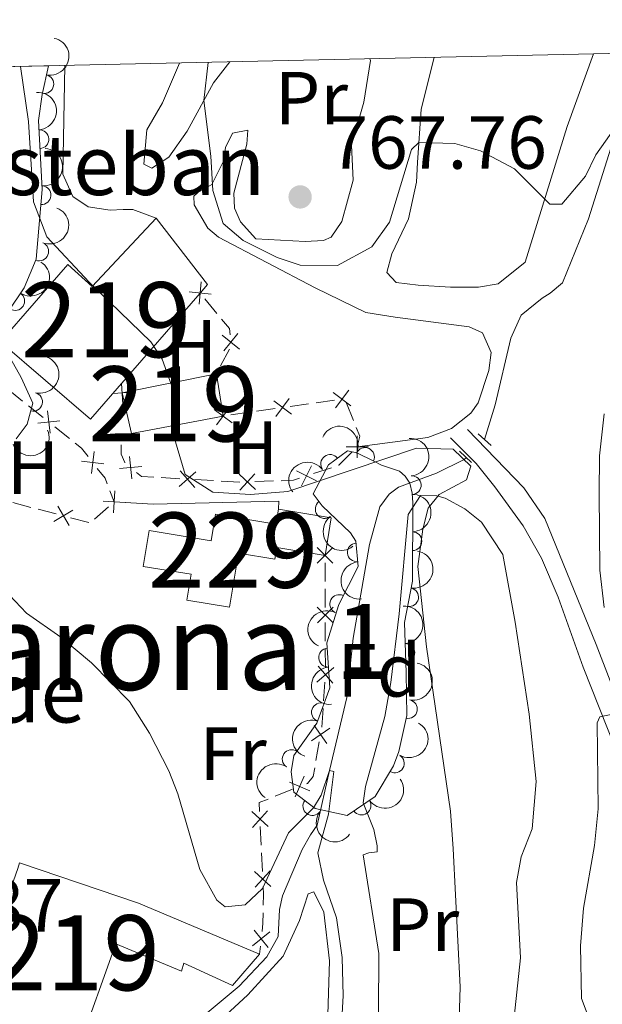
# Model space of a CAD drawing. Units: metres. Extents: x 648340 to 655260, y 734862 to 739643.
# Drawn here: x 649559 to 649636, y 739390 to 739521 of the extents above; entities that cross this region are included whole.
import ezdxf
from ezdxf.enums import TextEntityAlignment as Align

# ---------------------------------------------------------------- set-up
doc = ezdxf.new("R2010")
doc.units = ezdxf.units.M
doc.header["$MEASUREMENT"] = 0
doc.linetypes.add('DGN Style 2', pattern=[77.35440125819133, 46.4126407549148, -30.94176050327654])
doc.linetypes.add('DGN Style 3', pattern=[108.29616176146789, 77.35440125819134, -30.94176050327654])
for name, color, linetype, lineweight in [('Centroides', 7, 'Continuous', 5), ('Edificios construcciones cerramientos', 7, 'Continuous', 5), ('Elementos auxiliares', 7, 'Continuous', 5), ('Entidades rústicas y varios', 7, 'Continuous', 5), ('Hidrografía', 7, 'Continuous', 5), ('Relieve y altimetría', 7, 'Continuous', 5), ('Textos de rotulación', 7, 'Continuous', 5), ('Viales y ferrocarril', 7, 'Continuous', 5)]:
    doc.layers.add(name, color=color, linetype=linetype, lineweight=lineweight)
doc.styles.add('Style-arial', font='arial.shx', dxfattribs={"bigfont": 'arialbig.shx'})
doc.styles.add('Style-Arial Narrow', font='txt')
doc.styles.add('Style-Times New Roman', font='txt')

# ---------------------------------------------------------------- blocks, each defined once
blk = doc.blocks.new('5PATER')
at = {"layer": 'Relieve y altimetría', "linetype": 'Continuous', "lineweight": 5}
h = blk.add_hatch(color=51, dxfattribs=at)
edge = h.paths.add_edge_path()
edge.add_ellipse((0, 0), major_axis=(-1.095731442945027, -1.110710700472634), ratio=0.9994222409660319, start_angle=0, end_angle=360)

msp = doc.modelspace()

# ---------------------------------------------------------------- linework, layer by layer
at = {"layer": 'Edificios construcciones cerramientos', "color": 1, "linetype": 'Continuous', "lineweight": 15}
for p, q in [((649582.76, 739484.98, 765.28), (649571.6799999999, 739472.27, 765.5600000000001)), ((649572.3500000001, 739471.6799999999, 762.83), (649584.9099999999, 739474.2, 763.14)), ((649584.9099999999, 739474.2, 763.14), (649585.8300000001, 739468.6000000001, 763.07)), ((649573.5800000001, 739466.29, 762.83), (649572.3500000001, 739471.6799999999, 762.83)), ((649585.8300000001, 739468.6000000001, 763.07), (649573.5800000001, 739466.29, 762.83))]:
    msp.add_line(p, q, dxfattribs=at)
at = {"layer": 'Edificios construcciones cerramientos', "color": 7, "linetype": 'Continuous', "lineweight": 5}
for p, q in [((649583.394704794, 739484.20823813, 763.2591591646642), (649584.9814667788, 739482.2788334542, 763.3570570763247)), ((649586.6431951681, 739477.5000736283, 762.9999719123994), (649585.4809703401, 739475.2871505972, 763.0469304913067)), ((649585.0160804088, 739474.4019813847, 763.0657139228697), (649584.9099999999, 739474.2, 763.07)), ((649557.1297907785, 739472.1566100211, 757.4175436903579), (649559.0792677242, 739470.5981350739, 757.5614029162523)), ((649598.204521586, 739470.3666962213, 761.66), (649600.6794259031, 739470.7200354657, 761.66)), ((649559.8590585026, 739469.974745095, 757.61894660661), (649561.8085354485, 739468.4162701478, 757.7628058325046)), ((649586.8199617269, 739468.7413356977, 761.66), (649589.2948660441, 739469.0946749421, 761.66)), ((649590.2848277709, 739469.2360106397, 761.66), (649592.7597320881, 739469.5893498841, 761.66)), ((649594.739655542, 739469.8720212793, 761.66), (649597.2145598591, 739470.2253605237, 761.66)), ((649602.255174103, 739470.3019196754, 761.679419730928), (649603.1896209312, 739467.9843065029, 761.7534353212709)), ((649563.3681170053, 739467.16949019, 757.8778932132202), (649565.3175939512, 739465.6110152428, 758.0217524391146)), ((649600.2517600595, 739461.7183256012, 761.701399072146), (649597.8809609597, 739460.9306847041, 761.6068821645126)), ((649580.0566425624, 739460.2524505833, 760.9700478497994), (649577.5612085671, 739460.3970031622, 760.9263016745799)), ((649584.5484237538, 739459.9922559413, 761.0487909651945), (649582.0529897586, 739460.1368085202, 761.0050447899749)), ((649592.5326416884, 739459.9468659807, 761.3547109299519), (649590.0378578713, 739459.8597576073, 761.2188218672902)), ((649570.7240076237, 739458.6424721817, 758.8625613138756), (649571.3, 739457.1599999999, 759.16)), ((649560.1786718979, 739456.4314678286, 757.8889701725509), (649557.7683769462, 739457.0579386335, 757.6698524496728)), ((649563.5530848303, 739455.5544087016, 758.1957349845802), (649561.1427898786, 739456.1808795065, 757.9766172617021)), ((649570.5535371639, 739456.5071375195, 759.0312995110145), (649568.6873800738, 739454.8749813186, 758.7095482885505)), ((649567.8916157435, 739454.4267612528, 758.5901468857608), (649565.4813207916, 739455.0532320577, 758.3710291628826)), ((649599.4031305113, 739449.0363756905, 758.7273015906055), (649599.4109567897, 739446.5523149166, 758.4455555671194)), ((649599.4140873011, 739445.5586906071, 758.3328571577249), (649599.4219135796, 739443.0746298332, 758.0511111342388)), ((649599.4281746021, 739441.0873812141, 757.8257143154499), (649599.4360008806, 739438.6033204403, 757.5439682919637)), ((649599.4391313917, 739437.6096961307, 757.4312698825693), (649599.4469576702, 739435.1256353569, 757.149523859083)), ((649599.3775934442, 739433.134950326, 757.005926326627), (649599.2015363274, 739430.6425338876, 756.9230759187083)), ((649599.1311134805, 739429.6455673124, 756.8899357555407), (649598.955056364, 739427.153150874, 756.807085347622)), ((649598.6299397543, 739425.1820691428, 756.7363269138342), (649598.1959735905, 739422.7216359815, 756.6472088623207)), ((649595.0835580083, 739418.8672739258, 756.5206474039243), (649592.7622389917, 739417.9409090388, 756.4629748817756)), ((649590.7735185141, 739413.896060705, 756.2064646527527), (649590.8855151583, 739411.4036262981, 756.0476330483855)), ((649590.9303138158, 739410.4066525353, 755.9841004066386), (649591.0423104598, 739407.9142181282, 755.8252688022714)), ((649590.7864482766, 739397.9480344902, 755.8092443773985), (649590.6699999999, 739396.8999999999, 755.87))]:
    msp.add_line(p, q, dxfattribs=at)
at = {"layer": 'Edificios construcciones cerramientos', "color": 1, "linetype": 'Continuous', "lineweight": 15, "extrusion": (0.01078280347845456, 0.008346011731911159, 0.999907033297254), "elevation": 13941.28241716593, "flags": 128}
msp.add_lwpolyline([(649530.8715566762, 739404.358284241), (649537.721158416, 739395.5079759974), (649536.7409997298, 739394.37793664)], dxfattribs=at)
at = {"layer": 'Edificios construcciones cerramientos', "color": 7, "linetype": 'Continuous', "lineweight": 5, "flags": 128}
for points, elevation in [([(649582.9025268555, 739486.4578593541), (649582.6144860638, 739483.5020121825)], 763.22), ([(649584.2364300455, 739484.8359153725), (649581.2805828736, 739485.1239561641)], 763.22), ([(649587.7749215383, 739479.5819473672), (649585.9062981347, 739477.2736478685)], 763.0842120177966), ([(649587.9947595859, 739477.4934859162), (649585.6864600873, 739479.3621093198)], 763.0842120177966), ([(649571.0901952323, 739471.600221704), (649573.8334042879, 739471.7743934838)], 760.33), ([(649572.4455553871, 739470.1983619393), (649572.2713835943, 739472.9415712017)], 760.33), ([(649600.4808040871, 739471.7511190698), (649602.8565286787, 739469.9690044087)], 761.66), ([(649602.5597237137, 739472.0479240348), (649600.7776090524, 739469.6721994434)], 761.66), ([(649592.5611102721, 739470.6204334882), (649594.9368348636, 739468.8383188269)], 761.66), ([(649594.6400298986, 739470.9172384532), (649592.8579152375, 739468.5415138616)], 761.66), ([(649562.4223847894, 739469.2682938785), (649562.751371603, 739466.3167235039)], 757.8203495228623), ([(649584.6414164572, 739469.4897479066), (649587.0171410488, 739467.7076332453)], 761.66), ([(649586.7203360836, 739469.7865528716), (649584.9382214225, 739467.41082828)], 761.66), ([(649564.0626633835, 739467.957002098), (649561.1110930087, 739467.6280152844)], 757.8203495228623), ([(649572.5534565744, 739465.6867324202), (649572.74, 739466.1599999999), (649573.5800000001, 739466.29)], 760.64), ([(649603.6837610067, 739463.0065691343), (649603.6958334616, 739465.9763930778)], 761.74), ([(649568.6012521363, 739463.8855943126), (649568.2444985241, 739460.9372512423)], 758.3256659129258), ([(649605.174709206, 739464.4854448785), (649602.2048852623, 739464.4975173336)], 761.74), ([(649569.8970468654, 739462.2330459717), (649566.948703795, 739462.5897995837)], 758.3256659129258), ([(649573.6352642232, 739460.2503158713), (649573.3519817351, 739463.2066228634)], 760.7775547533092), ([(649572.0154694829, 739461.5868281231), (649574.971776475, 739461.8701106114)], 760.7775547533092), ([(649579.9468186453, 739459.2082485072), (649582.1647469541, 739461.1832912955)], 760.9875463198872), ([(649582.043304194, 739459.0868057469), (649580.0682614057, 739461.3047340561)], 760.9875463198872), ([(649598.2606118517, 739459.9516430735), (649595.6056241209, 739461.2824473975)], 761.5690754014593), ([(649596.2677158243, 739459.2895513698), (649597.5985201483, 739461.9445391009)], 761.5690754014593), ([(649590.1268014146, 739458.8134183935), (649587.9548009767, 739460.8388600973)], 761.1644662422256), ([(649588.0280803437, 739458.7401390264), (649590.0535220478, 739460.9121394646)], 761.1644662422256), ([(649571.2007858988, 739455.679877498), (649571.39899505, 739458.6431043088)], 759.16), ([(649572.7815038797, 739457.0623863277), (649569.8182770691, 739457.260595479)], 759.16), ([(649563.2380044146, 739454.552649613), (649565.7987424231, 739456.0568506804)], 758.2833820737314), ([(649565.2704739526, 739454.0243811423), (649563.766272885, 739456.5851191508)], 758.2833820737314), ([(649600.4521057322, 739448.9842086313), (649598.3454999307, 739451.0775819845)], 758.84), ([(649600.4454895081, 739451.0841982088), (649598.352116155, 739448.977592407)], 758.84), ([(649600.477149823, 739441.035214155), (649598.3705440215, 739443.1285875081)], 757.9384127248443), ([(649600.4705335989, 739443.1352037324), (649598.3771602458, 739441.0285979307)], 757.9384127248443), ([(649600.5682631165, 739435.1063034902), (649598.3255134192, 739433.1594923041)], 757.0390664897945), ([(649600.4202938608, 739433.0115230484), (649598.4734826747, 739435.2542727459)], 757.0390664897945), ([(649599.6541636214, 739424.9509144393), (649597.9508487778, 739427.3837560995)], 756.7719741344396), ([(649600.0189270296, 739427.0189926913), (649597.5860853693, 739425.3156778475)], 756.7719741344396), ([(649595.4264412834, 739417.8748720547), (649596.59851467, 739420.6036527304)], 756.5437164127837), ([(649597.3768683146, 739418.6532256992), (649594.6480876389, 739419.8252990858)], 756.5437164127837), ([(649591.8235617355, 739413.892071272), (649589.6314109841, 739415.895686775)], 756.2699972944997), ([(649591.7292941113, 739415.9899543992), (649589.7256786083, 739413.7978036478)], 756.2699972944997), ([(649592.1819509964, 739405.9162811697), (649589.989800245, 739407.9198966727)], 755.7617361605245), ([(649592.0876833722, 739408.0141642969), (649590.0840678692, 739405.8220135455)], 755.7617361605245), ([(649592.0551402336, 739399.8689229335), (649589.736078186, 739398.0136732953)], 755.7517233249353), ([(649591.8232340289, 739397.7817670905), (649589.9679843907, 739400.100829138)], 755.7517233249353)]:
    msp.add_lwpolyline(points, dxfattribs=dict(at, elevation=elevation))
at = {"layer": 'Edificios construcciones cerramientos', "color": 7, "linetype": 'Continuous', "lineweight": 5, "extrusion": (-0.3286678162014068, -0.2237427840062172, 0.9175601523598034), "elevation": -378251.0750677804, "flags": 128}
msp.add_lwpolyline([(-245735.4562253959, 874834.3640800875), (-245733.8353111579, 874834.524503231), (-245733.0834474006, 874834.0844669016)], dxfattribs=at)
at = {"layer": 'Edificios construcciones cerramientos', "color": 1, "linetype": 'Continuous', "lineweight": 15, "extrusion": (0.01464404972078249, 0.009336621507713867, 0.9998491782797029), "elevation": 17181.97721649602, "flags": 128}
msp.add_lwpolyline([(649490.8090691869, 739344.0743203894), (649487.2581318642, 739340.0041429817), (649475.2482482316, 739350.2745906417)], dxfattribs=at)
at = {"layer": 'Edificios construcciones cerramientos', "color": 7, "linetype": 'Continuous', "lineweight": 5, "extrusion": (-0.1362997994011162, -0.02332589158213808, 0.9903929863771825), "elevation": -105035.099206363, "flags": 128}
msp.add_lwpolyline([(-619292.6778424564, 757786.9791537458), (-619291.4584564762, 757787.2464236403), (-619290.3103407652, 757786.7479253896)], dxfattribs=at)
at = {"layer": 'Edificios construcciones cerramientos', "color": 7, "linetype": 'Continuous', "lineweight": 5, "extrusion": (0.009516950586037872, 0.1037103591141331, 0.9945620086570574), "elevation": 83626.02473759992, "flags": 128}
msp.add_lwpolyline([(-579275.4532473926, -791322.813225483), (-579276.3325151606, -791322.2303532651), (-579277.3215174554, -791321.1767230362)], dxfattribs=at)
at = {"layer": 'Edificios construcciones cerramientos', "color": 7, "linetype": 'Continuous', "lineweight": 5, "extrusion": (-0.05972895007240726, 0.06021653333840435, 0.9963967190009976), "elevation": 6486.836984521469, "flags": 128}
msp.add_lwpolyline([(-981952.1189886003, -67225.43666573637), (-981949.639994493, -67225.43666573649), (-981949.6211909717, -67225.44602923514)], dxfattribs=at)
at = {"layer": 'Edificios construcciones cerramientos', "color": 7, "linetype": 'Continuous', "lineweight": 5, "extrusion": (0.2437207492187017, 0.2809380925953496, 0.9282639627439825), "elevation": 366760.3888632973, "flags": 128}
msp.add_lwpolyline([(-6094.14060812653, -913342.0435625371), (-6095.795918385847, -913341.6983298319), (-6096.499251616537, -913341.2984301136)], dxfattribs=at)
at = {"layer": 'Edificios construcciones cerramientos', "color": 7, "linetype": 'Continuous', "lineweight": 5, "extrusion": (-0.01340205906902471, 0.07048967609608475, 0.9974224733665166), "elevation": 44177.6120192708, "flags": 128}
msp.add_lwpolyline([(-776262.8082408654, -603503.4760576065), (-776261.2118981539, -603503.8774824634), (-776260.6671528863, -603504.5351283033)], dxfattribs=at)
at = {"layer": 'Edificios construcciones cerramientos', "color": 7, "linetype": 'Continuous', "lineweight": 5, "extrusion": (-0.03767614879382089, -0.3694158541572464, 0.9285000993588197), "elevation": -296935.4548768917, "flags": 128}
msp.add_lwpolyline([(571208.6185417911, 744524.0321912896), (571208.616528648, 744524.0318933968), (571206.121338774, 744523.9141805493)], dxfattribs=at)
at = {"layer": 'Edificios construcciones cerramientos', "color": 7, "linetype": 'Continuous', "lineweight": 5, "extrusion": (-0.05602836826248306, 0.04897813193653176, 0.9972271378887818), "elevation": 581.0007792740216, "flags": 128}
msp.add_lwpolyline([(-984261.5154768773, 2447.54734227492), (-984260.803094798, 2447.127166408463), (-984259.6604647473, 2445.905237953179)], dxfattribs=at)
at = {"layer": 'Edificios construcciones cerramientos', "color": 1, "linetype": 'Continuous', "lineweight": 5, "elevation": 760.5600000000001, "flags": 128}
msp.add_lwpolyline([(649593.1799999999, 739456.2), (649600.23, 739455.03), (649599.3999999999, 739450.03)], dxfattribs=at)
at = {"layer": 'Edificios construcciones cerramientos', "color": 7, "linetype": 'Continuous', "lineweight": 5, "extrusion": (0.0005746144566726088, -0.06357076414470249, 0.9979771679574062), "elevation": -45877.16535642052, "flags": 128}
msp.add_lwpolyline([(656248.6013777894, 732080.2721533019), (656247.3933737627, 732079.8017381402), (656247.4364465082, 732078.5988748262)], dxfattribs=at)
at = {"layer": 'Edificios construcciones cerramientos', "color": 7, "linetype": 'Continuous', "lineweight": 5, "extrusion": (0.7391788929369307, -0.009700510379404522, 0.6734392803623149), "elevation": 473500.3557954077, "flags": 128}
msp.add_lwpolyline([(747866.3412937478, -430329.7262399403), (747865.2717463728, -430329.8185012955), (747863.8452656991, -430329.8185012955)], dxfattribs=at)
at = {"layer": 'Edificios construcciones cerramientos', "color": 7, "linetype": 'Continuous', "lineweight": 5, "extrusion": (0.5091681271941372, -0.006681996468686478, 0.8606411384385524), "elevation": 326460.7502292385, "flags": 128}
msp.add_lwpolyline([(747862.8453500462, -550281.4898425525), (747861.4615026498, -550281.4898425527), (747860.3524940575, -550281.3637609279)], dxfattribs=at)
at = {"layer": 'Edificios construcciones cerramientos', "color": 1, "linetype": 'Continuous', "lineweight": 15}
for points in [[(649556.1200000001, 739478.47, 765.73), (649565.1100000001, 739488.77, 765.73), (649568.3600000001, 739485.8700000001, 765.73), (649576.8899999999, 739494.96, 765.26)], [(649571.3, 739457.1599999999, 759.47), (649576.47, 739456.8500000001, 759.78), (649593.25, 739457.24, 759.54), (649593.1799999999, 739456.2, 759.54)], [(649558.4299999999, 739408.3200000001, 757.92), (649558.6799999999, 739409.05, 757.35), (649574.52, 739403.69, 756.96), (649590.6699999999, 739396.8999999999, 756.65)], [(649590.6699999999, 739396.8999999999, 756.65), (649587.0700000001, 739392.75, 757.4300000000001), (649580.56, 739395.71, 757.82), (649580.26, 739394.6300000001, 757.59), (649571.5, 739398.27, 759.86), (649566.47, 739384.24, 759.39), (649550.3800000001, 739390.03, 760.01), (649550.78, 739391.23, 760.02)]]:
    msp.add_polyline3d(points, dxfattribs=at)
for points in [[(649571.6799999999, 739472.27, 765.5600000000001), (649568.1300000001, 739468.2, 765.65), (649556.1200000001, 739478.47, 765.73), (649565.1100000001, 739488.77, 765.73), (649568.3600000001, 739485.8700000001, 765.73), (649576.8899999999, 739494.96, 765.26), (649583.74, 739486.1100000001, 765.26), (649582.76, 739484.98, 765.28)], [(649550.78, 739391.23, 760.02), (649555.6200000001, 739405.6300000001, 760.09), (649557.27, 739405.02, 760.48), (649558.4299999999, 739408.3200000001, 757.92), (649558.6799999999, 739409.05, 757.35), (649574.52, 739403.69, 756.96), (649590.6699999999, 739396.8999999999, 756.65), (649587.0700000001, 739392.75, 757.4300000000001), (649580.56, 739395.71, 757.82), (649580.26, 739394.6300000001, 757.59), (649571.5, 739398.27, 759.86), (649566.47, 739384.24, 759.39), (649550.3800000001, 739390.03, 760.01)]]:
    msp.add_polyline3d(points, close=True, dxfattribs=at)
at = {"layer": 'Edificios construcciones cerramientos', "color": 7, "linetype": 'Continuous', "lineweight": 5}
for points in [[(649572.7220170363, 739462.3635823559, 760.7222971864504), (649572.69, 739462.3900000001, 760.72), (649572.23, 739463.5, 760.64), (649572.2008398222, 739464.7538876524, 760.64)], [(649598.0223871248, 739421.7374627171, 756.6115616417153), (649597.8200000001, 739420.5900000001, 756.57), (649597.0700000001, 739419.6599999999, 756.57), (649596.9406132211, 739419.6083658352, 756.5667854216432)]]:
    msp.add_polyline3d(points, dxfattribs=at)
at = {"layer": 'Edificios construcciones cerramientos', "color": 1, "linetype": 'Continuous', "lineweight": 5}
msp.add_polyline3d([(649599.3999999999, 739450.03, 760.5600000000001), (649592.97, 739451.0900000001, 760.5600000000001), (649592.71, 739449.52, 760.5600000000001), (649587.8500000001, 739450.3200000001, 762.0500000000001), (649586.6499999999, 739443.1200000001, 761.97), (649580.99, 739444.05, 761.97), (649581.5700000001, 739447.51, 761.97), (649575.1699999999, 739448.5700000001, 760.5600000000001), (649575.96, 739453.3600000001, 760.5600000000001), (649584.2, 739451.99, 760.5600000000001), (649584.78, 739455.52, 760.5600000000001), (649592.8500000001, 739454.1799999999, 760.5600000000001), (649593.1799999999, 739456.2, 760.5600000000001)], dxfattribs=at)
msp.add_polyline3d([(649593.1799999999, 739456.2, 760.5600000000001), (649600.23, 739455.03, 760.5600000000001), (649599.3999999999, 739450.03, 760.5600000000001), (649592.97, 739451.0900000001, 760.5600000000001), (649592.71, 739449.52, 760.5600000000001), (649587.8500000001, 739450.3200000001, 762.0500000000001), (649586.6499999999, 739443.1200000001, 761.97), (649580.99, 739444.05, 761.97), (649581.5700000001, 739447.51, 761.97), (649575.1699999999, 739448.5700000001, 760.5600000000001), (649575.96, 739453.3600000001, 760.5600000000001), (649584.2, 739451.99, 760.5600000000001), (649584.78, 739455.52, 760.5600000000001), (649592.8500000001, 739454.1799999999, 760.5600000000001)], close=True, dxfattribs=at)
at = {"layer": 'Edificios construcciones cerramientos', "color": 1, "linetype": 'Continuous', "lineweight": 15}
msp.add_3dface([(649585.8300000001, 739468.6000000001, 763.07), (649573.5800000001, 739466.29, 762.83), (649572.3500000001, 739471.6799999999, 762.83), (649584.9099999999, 739474.2, 763.14)], dxfattribs=at)
at = {"layer": 'Elementos auxiliares', "color": 7, "linetype": 'Continuous', "lineweight": 5}
msp.add_line((649548.8899999999, 739514.95, 759.77), (649562.54, 739515.25, 768.72), dxfattribs=at)
msp.add_polyline3d([(648340.49, 739488.6499999999, 840.97), (651748.22, 739562.8300000001, 0), (655155.95, 739638.7, 0), (655208.04, 737325.3300000001, 0), (655260.1300000001, 735012, 0), (651850.04, 734936.1400000001, 0), (648439.98, 734861.96, 693.33), (648390.25, 737175.3200000001, 0)], close=True, dxfattribs=at)
at = {"layer": 'Entidades rústicas y varios', "color": 92, "linetype": 'Continuous', "lineweight": 5}
for points in [[(649635.1799999999, 739516.8300000001, 767.0600000000001), (649631.7, 739507.19, 766.19), (649626.0700000001, 739489.1000000001, 764.16), (649622.48, 739486.23, 763.69), (649619.8800000001, 739485.78, 763.76), (649616.1200000001, 739485.75, 763.76), (649611.8300000001, 739486.03, 764.39), (649608.8999999999, 739486.3800000001, 764.39), (649607.6300000001, 739487.72, 764.3100000000001), (649608.3, 739490.21, 764.3100000000001), (649610.54, 739494.8600000001, 764.23), (649611.6100000001, 739499.77, 764.5500000000001), (649611.72, 739502.3700000001, 764.47), (649612.23, 739509.47, 765.88), (649613.94, 739516.3700000001, 766.74)], [(649576.8899999999, 739494.96, 762.51), (649573.78, 739496.1000000001, 761.97), (649572.5, 739496.1200000001, 761.97), (649570.74, 739496.04, 762.51), (649567.81, 739496.47, 762.67), (649565.78, 739497.8400000001, 762.36), (649564.44, 739500.8200000001, 762.4300000000001), (649564.69, 739515.3, 762.87)], [(649579.99, 739515.6300000001, 763.62), (649577.73, 739510.3200000001, 763.45), (649575.6300000001, 739506.71, 763.45), (649575.23, 739502.1400000001, 763.45), (649576.3200000001, 739501.6000000001, 763.53), (649578.5800000001, 739503.0800000001, 763.69), (649581.04, 739506.53, 764.16), (649584.53, 739513.01, 765.49), (649586.71, 739515.78, 766.58)], [(649605.3899999999, 739516.1799999999, 768.01), (649605.46, 739515.96, 767.99), (649604.56, 739510.4099999999, 767.99), (649602.95, 739504.69, 768.38), (649603.1499999999, 739500.01, 767.91), (649601.6499999999, 739494.5, 767.52), (649600.21, 739492.4299999999, 767.6), (649599.1799999999, 739491.97, 767.6), (649596.74, 739491.8400000001, 767.6), (649590.1599999999, 739492.2, 767.6), (649588.1499999999, 739494.48, 767.44), (649587.3200000001, 739496.27, 767.28), (649587.24, 739498.27, 767.28), (649588.96, 739504.8, 767.36), (649589.1300000001, 739506.6799999999, 767.44), (649587.05, 739506.28, 767.0500000000001), (649586.1300000001, 739504.3800000001, 766.74), (649585.8800000001, 739502.5700000001, 766.5), (649584.3, 739499.46, 765.33), (649582.4299999999, 739498.3800000001, 764.39), (649581.9199999999, 739497.8900000001, 764.3100000000001), (649581.94, 739496.73, 764.3100000000001), (649583.76, 739493.6400000001, 764.3100000000001), (649585.19, 739492.4299999999, 764.3100000000001), (649598.0900000001, 739485.6599999999, 764.3100000000001), (649604.8400000001, 739482.3800000001, 762.75), (649608.74, 739481.77, 761.89), (649618.6200000001, 739480.47, 761.26), (649620.3999999999, 739479.7, 761.26), (649621.53, 739477.04, 761.34), (649621.25, 739474.6699999999, 761.5), (649619.81, 739470.3600000001, 761.42), (649618.8300000001, 739468.98, 761.42), (649616.27, 739466.9199999999, 761.34), (649613.1200000001, 739465.74, 761.34), (649603.69, 739464.49, 761.73)], [(649606.53, 739389.1499999999, 758.6), (649606.5900000001, 739397, 758.91), (649604.5, 739410.1400000001, 759.07), (649605.22, 739410.3999999999, 759.07), (649606.3400000001, 739410.54, 759.07), (649606.3600000001, 739411.3400000001, 759.07), (649605.9199999999, 739413.53, 759.15), (649604.49, 739417.0700000001, 759.07), (649604.81, 739419.24, 759.07), (649607.3600000001, 739428.5800000001, 759.23), (649608.1599999999, 739433.0800000001, 759.62), (649609.27, 739442.24, 759.46), (649610.47, 739455.48, 760.01), (649612.1100000001, 739457.99, 760.24), (649614.31, 739457.95, 760.24), (649615.3999999999, 739457.6499999999, 760.24), (649618.03, 739456.22, 760.24), (649620.26, 739454.46, 760.32), (649623.1100000001, 739450.1499999999, 760.71), (649624.76, 739441.1200000001, 760.95), (649626.6300000001, 739428.8999999999, 761.73), (649627.55, 739419.8999999999, 761.96), (649627.03, 739413.6000000001, 761.57), (649625.54, 739409.8900000001, 761.57), (649624.9199999999, 739406.4299999999, 761.57), (649625.47, 739396.4299999999, 761.57), (649624.47, 739387.28, 761.57)], [(649600.8400000001, 739356.75, 754.77), (649598.1200000001, 739356.6200000001, 754.77), (649596.6000000001, 739356.8, 754.61), (649595.23, 739357.25, 754.61), (649582.21, 739367.6699999999, 754.61), (649578.3, 739373.52, 754.45), (649577, 739376.7, 754.45), (649576.9299999999, 739378.02, 754.45), (649578.4199999999, 739381.8999999999, 754.45), (649581.5700000001, 739385.2, 754.45), (649585.01, 739387.71, 754.3000000000001), (649589.1000000001, 739391.47, 754.14), (649593.81, 739396.6400000001, 754.14), (649596.01, 739401.3700000001, 754.22), (649597.1399999999, 739404.96, 754.69), (649597.8999999999, 739405.21, 754.77), (649599.23, 739402.51, 754.85), (649600, 739396, 754.85), (649599.47, 739378.8400000001, 754.85), (649599.4199999999, 739364.54, 754.77), (649600.74, 739358.23, 754.92), (649600.8400000001, 739356.75, 754.77)]]:
    msp.add_polyline3d(points, dxfattribs=at)
at = {"layer": 'Entidades rústicas y varios', "color": 92, "linetype": 'DGN Style 3', "lineweight": 5}
for points in [[(649548.8899999999, 739514.95, 759.77), (649562.54, 739515.25, 768.72), (649561.7, 739511.44, 768.39), (649561.21, 739507.99, 767.76), (649561.7, 739498.78, 766.82), (649560.8999999999, 739489.51, 765.77), (649559.3, 739485.6799999999, 764.79), (649557.1100000001, 739482.4299999999, 764.48)], [(649557.05, 739476.98, 765.26), (649558.8800000001, 739473.73, 765.89), (649560.46, 739470.3200000001, 765.89), (649559.71, 739467.5, 765.73), (649558.23, 739465.55, 765.57)]]:
    msp.add_polyline3d(points, dxfattribs=at)
msp.add_polyline3d([(649602.3899999999, 739463.94, 765.72), (649603.6399999999, 739463.6799999999, 765.64), (649605.8999999999, 739462.6000000001, 765.64), (649606.95, 739462.06, 765.25), (649609.3300000001, 739461.26, 765.25), (649610.1000000001, 739460.6000000001, 765.25), (649610.72, 739459.6499999999, 765.25), (649611.03, 739458.3300000001, 765.09), (649611.0900000001, 739457.05, 764.78), (649611.04, 739446.5900000001, 764.86), (649609.98, 739441.0900000001, 765.02), (649610.23, 739434.3999999999, 765.25), (649610.29, 739428.71, 764.63), (649609.26, 739423.8900000001, 764.01), (649608.54, 739421.99, 763.77), (649606.0900000001, 739417.8999999999, 763.53), (649602.3300000001, 739415.3800000001, 762.04), (649598.1000000001, 739416.31, 760.64), (649595.26, 739418.5, 759.9300000000001), (649594.8899999999, 739421.1799999999, 759.9300000000001), (649595.25, 739423.3500000001, 760.01), (649598.29, 739427.69, 761.1800000000001), (649600.04, 739432.3700000001, 761.48), (649599.6599999999, 739438.3700000001, 761.34), (649601.25, 739443.49, 762.36), (649603.8, 739448.54, 762.75), (649603.49, 739451.94, 762.9), (649602.79, 739453.05, 762.9), (649599, 739456.6499999999, 763.26), (649597.81, 739458.25, 763.53), (649599.8600000001, 739462.0800000001, 765.1700000000001)], close=True, dxfattribs=at)
at = {"layer": 'Entidades rústicas y varios', "color": 92, "linetype": 'Continuous', "lineweight": 5, "extrusion": (-0.123676941785778, 0.1891432152801562, 0.9741297953476231)}
msp.add_arc((-948370.4498770415, -256468.3524584172, 60286.70782045079), 2.516055640060342, 45.36446333574665, 225.9090503451193, dxfattribs=at)
at = {"layer": 'Entidades rústicas y varios', "color": 92, "linetype": 'Continuous', "lineweight": 5}
for centre, radius, start, end in [((649561.9852741144, 739512.8245402393, 768.4039428413884), 1.250091938746999, 258.5329263512647, 77.74648077026013), ((649561.3246788278, 739505.4672734907, 767.375368172353), 1.250091938746998, 274.011599928722, 93.22515434771745), ((649561.6151098481, 739498.0232512592, 766.5931853520927), 1.250091938746999, 266.0337626854463, 85.24731710444178), ((649561.3036134942, 739490.5267640417, 765.7334333710548), 1.250091938746998, 248.2932056321698, 67.50676005116523), ((649558.0907342639, 739483.9203412405, 764.5223455643662), 1.250091938746999, 236.992253124773, 56.20580754376844), ((649560.4838187597, 739470.4854673916, 765.8306385032827), 1.250091938746998, 256.0726885805188, 75.28624299951419), ((649604.7342468342, 739463.1354619965, 765.64), 1.250091938746998, 335.4241405509502, 154.6376949699456), ((649600.077764147, 739462.2158798687, 765.4335298149322), 1.250091938746999, 37.28866555886358, 216.502219977859), ((649610.9610443143, 739459.384377891, 765.0435033808207), 1.250091938746999, 273.6499366988294, 92.86349111782475), ((649599.3568614626, 739456.2028785793, 763.3516566364642), 1.250091938746998, 127.6061876823085, 306.8197421013039), ((649611.0459656471, 739451.9196145169, 764.8287886156813), 1.250091938746998, 270.6922832261395, 89.90583764513491), ((649603.6468454325, 739450.4346312957, 762.8883683306635), 1.250091938746998, 96.1757842360557, 275.3893386550511), ((649610.6103886124, 739444.4639799336, 764.9576231624468), 1.250091938746999, 260.0574534558196, 79.27100787481501), ((649601.2995719553, 739443.5448873863, 762.4509966181868), 1.250091938746999, 64.17464600994124, 243.3882004289366), ((649599.8038596192, 739436.407206889, 761.3567504398402), 1.250091938746999, 94.59005413502973, 273.8036085540251), ((649610.1122533476, 739437.0284404005, 765.2025081669315), 1.250091938746998, 273.106263611855, 92.31981803085037), ((649598.849736861, 739429.1311917258, 761.3477935934341), 1.250091938746998, 70.46380173813773, 249.6773561571331), ((649610.4504057236, 739429.5539984517, 764.5809715216596), 1.250091938746998, 258.9038804568939, 78.11743487588934), ((649594.9563631753, 739422.8967878812, 760.1665458058989), 1.250091938746998, 55.95642465011311, 235.1699790691085), ((649608.7136867496, 739422.317917271, 763.725797953496), 1.250091938746999, 240.0436249854367, 59.25717940443204), ((649597.7113588534, 739416.6343289826, 760.2926609882924), 1.250091938746998, 143.3293834739382, 322.5429378929335), ((649604.2715023491, 739416.7047065685, 762.4026438379715), 1.250091938746999, 214.7966596162775, 34.01021403527292)]:
    msp.add_arc(centre, radius, start, end, dxfattribs=at)
at = {"layer": 'Entidades rústicas y varios', "color": 92, "linetype": 'Continuous', "lineweight": 5, "extrusion": (-0.169669641920119, 0.1492761013246826, 0.9741297953476229)}
msp.add_arc((-984277.8345201695, -603.6484455078025, 927.3680192286411), 2.516055640060342, 45.36446333574664, 225.9090503451193, dxfattribs=at)
at = {"layer": 'Entidades rústicas y varios', "color": 92, "linetype": 'Continuous', "lineweight": 5, "extrusion": (-0.1473095136890806, 0.1713798383494535, 0.9741297953476231)}
msp.add_arc((-974636.8840769109, -133664.1730905479, 31795.39642379427), 2.516055640060342, 45.36446333574664, 225.9090503451193, dxfattribs=at)
at = {"layer": 'Entidades rústicas y varios', "color": 92, "linetype": 'Continuous', "lineweight": 5, "extrusion": (-0.08808366875485826, 0.2081163355305936, 0.9741297953476229)}
msp.add_arc((-886422.5029917352, -416588.692374299, 97430.428748413), 2.516055640060342, 45.36446333574663, 225.9090503451193, dxfattribs=at)
at = {"layer": 'Entidades rústicas y varios', "color": 92, "linetype": 'Continuous', "lineweight": 5, "extrusion": (-0.04559286358330111, 0.2213423425516969, 0.9741297953476229)}
msp.add_arc((-785393.5481538516, -577714.1365111722, 134808.8228928056), 2.516055640060342, 45.36446333574664, 225.9090503451193, dxfattribs=at)
at = {"layer": 'Entidades rústicas y varios', "color": 92, "linetype": 'Continuous', "lineweight": 5, "extrusion": (-0.1154437706416316, 0.1942778361935313, 0.9741297953476231)}
msp.add_arc((-936164.2915911698, -295854.1885585154, 69421.22188631745), 2.516055640060342, 45.36446333574664, 225.9090503451193, dxfattribs=at)
at = {"layer": 'Entidades rústicas y varios', "color": 92, "linetype": 'Continuous', "lineweight": 5, "extrusion": (0.0871609939402461, 0.2085044434810602, 0.9741297953476229)}
msp.add_arc((-314101.6615506317, -908475.6594065084, 211543.562977745), 2.516055640060342, 45.36446333574663, 225.9090503451192, dxfattribs=at)
at = {"layer": 'Entidades rústicas y varios', "color": 92, "linetype": 'Continuous', "lineweight": 5, "extrusion": (-0.2122643816739563, -0.07755626401891239, 0.9741297953476231)}
msp.add_arc((-471621.4129744397, 841746.2325637882, -194491.9235675957), 2.516055640060343, 45.36446333574663, 225.9090503451192, dxfattribs=at)
at = {"layer": 'Entidades rústicas y varios', "color": 92, "linetype": 'Continuous', "lineweight": 5, "extrusion": (-0.1687240053076655, 0.1503441114541474, 0.9741297953476231)}
msp.add_arc((-984251.823876238, -6590.380656322348, 2313.841642363259), 2.516055640060342, 45.36446333574665, 225.9090503451193, dxfattribs=at)
at = {"layer": 'Entidades rústicas y varios', "color": 92, "linetype": 'Continuous', "lineweight": 5, "extrusion": (-0.03170312645569022, -0.2237544493165058, 0.9741297953476231)}
msp.add_arc((539437.3471759933, 802151.3959734729, -185306.4935983786), 2.516055640060342, 45.36446333574665, 225.9090503451193, dxfattribs=at)
at = {"layer": 'Entidades rústicas y varios', "color": 92, "linetype": 'Continuous', "lineweight": 5, "extrusion": (-0.1607418195754897, 0.1588496435487312, 0.9741297953476229)}
msp.add_arc((-982577.4005278791, -56047.59005300608, 13787.24392808258), 2.516055640060341, 45.36446333574664, 225.9090503451193, dxfattribs=at)
at = {"layer": 'Entidades rústicas y varios', "color": 92, "linetype": 'Continuous', "lineweight": 5, "extrusion": (0.2239267050875944, -0.03046264211475695, 0.974129795347623)}
msp.add_arc((820268.6691136169, -529751.159117685, 123680.6466436546), 2.516055640060342, 45.36446333574664, 225.9090503451193, dxfattribs=at)
at = {"layer": 'Entidades rústicas y varios', "color": 92, "linetype": 'Continuous', "lineweight": 5, "extrusion": (-0.1286652957149792, 0.1857858538602312, 0.9741297953476231)}
msp.add_arc((-955044.9955518744, -231718.101804299, 54541.33695981145), 2.516055640060343, 45.36446333574663, 225.9090503451192, dxfattribs=at)
at = {"layer": 'Entidades rústicas y varios', "color": 92, "linetype": 'Continuous', "lineweight": 5, "extrusion": (0.1751857569186259, -0.1427623633484903, 0.974129795347623)}
msp.add_arc((983584.5432616977, -35329.98623069585, 8978.956342216392), 2.516055640060341, 45.36446333574664, 225.9090503451193, dxfattribs=at)
at = {"layer": 'Entidades rústicas y varios', "color": 92, "linetype": 'Continuous', "lineweight": 5, "extrusion": (-0.1672898328594566, 0.1519383218212353, 0.974129795347623)}
msp.add_arc((-984124.5406904339, -15673.68892227073, 4421.249763136802), 2.516055640060342, 45.36446333574665, 225.9090503451193, dxfattribs=at)
at = {"layer": 'Entidades rústicas y varios', "color": 92, "linetype": 'Continuous', "lineweight": 5, "extrusion": (0.07290917170249102, -0.21390510629168, 0.9741297953476231)}
msp.add_arc((853423.9964844259, 477812.7598332003, -110065.9420344651), 2.516055640060342, 45.36446333574664, 225.9090503451193, dxfattribs=at)
at = {"layer": 'Entidades rústicas y varios', "color": 92, "linetype": 'Continuous', "lineweight": 5, "extrusion": (0.1711680505038767, -0.1475555498878323, 0.974129795347623)}
msp.add_arc((984203.1948109497, -8808.479638340592, 2824.635766765248), 2.516055640060342, 45.36446333574663, 225.9090503451192, dxfattribs=at)
at = {"layer": 'Entidades rústicas y varios', "color": 92, "linetype": 'Continuous', "lineweight": 5, "extrusion": (-0.1248989243836447, 0.188338526339692, 0.974129795347623)}
msp.add_arc((-950050.6355697305, -250388.9455668341, 58872.41622276584), 2.516055640060342, 45.36446333574666, 225.9090503451193, dxfattribs=at)
at = {"layer": 'Entidades rústicas y varios', "color": 92, "linetype": 'Continuous', "lineweight": 5, "extrusion": (0.09590287104182037, -0.2046308411308868, 0.9741297953476229)}
msp.add_arc((901993.0507498039, 383855.1756785043, -88269.7696774365), 2.516055640060342, 45.36446333574663, 225.9090503451193, dxfattribs=at)
at = {"layer": 'Entidades rústicas y varios', "color": 92, "linetype": 'Continuous', "lineweight": 5, "extrusion": (-0.05731056624207978, 0.2186015572062798, 0.9741297953476231)}
msp.add_arc((-815891.8534608767, -536098.6207320653, 125153.5840772943), 2.516055640060342, 45.36446333574664, 225.9090503451193, dxfattribs=at)
at = {"layer": 'Entidades rústicas y varios', "color": 92, "linetype": 'Continuous', "lineweight": 5, "extrusion": (0.04158406753644823, -0.2221303832057252, 0.974129795347623)}
msp.add_arc((774560.6743354811, 591724.6128867411, -136494.8008867244), 2.516055640060343, 45.36446333574665, 225.9090503451193, dxfattribs=at)
at = {"layer": 'Entidades rústicas y varios', "color": 92, "linetype": 'Continuous', "lineweight": 5, "extrusion": (0.04140198754802991, 0.2221643923833679, 0.974129795347623)}
msp.add_arc((-503148.7890584438, -823858.2366034489, 191909.8391199652), 2.516055640060343, 45.36446333574662, 225.9090503451192, dxfattribs=at)
at = {"layer": 'Entidades rústicas y varios', "color": 92, "linetype": 'Continuous', "lineweight": 5, "extrusion": (0.2238029181486969, 0.03135913972235096, 0.9741297953476229)}
msp.add_arc((642119.8039775128, -726451.2826094112, 169310.1458174487), 2.516055640060341, 45.36446333574666, 225.9090503451193, dxfattribs=at)
at = {"layer": 'Hidrografía', "color": 142, "linetype": 'DGN Style 3', "lineweight": 15}
for points in [[(649642.1799999999, 739516.98, 765.79), (649641.78, 739515.6699999999, 765.54), (649638.6200000001, 739507.79, 765), (649634.54, 739494.8900000001, 764.53), (649631.05, 739486.3400000001, 764.29), (649629.4299999999, 739484.95, 764.22), (649628.3600000001, 739484.28, 763.59), (649625.56, 739482.03, 763.2), (649624.1799999999, 739478.96, 763.2), (649622.06, 739470.0700000001, 762.5), (649620.6499999999, 739465.45, 760.4300000000001)], [(649618.24, 739463.06, 760.03), (649617.94, 739462.8, 760), (649614.28, 739461, 759.84), (649609.19, 739459.1100000001, 759.37), (649607.97, 739458.2, 759.37), (649606.72, 739456.5, 759.29), (649605.3300000001, 739451.47, 758.83), (649603.1599999999, 739439.01, 757.03), (649602.3, 739431.1000000001, 755.85), (649600, 739421.3600000001, 755), (649598.3700000001, 739414.0800000001, 755), (649597.47, 739412.8200000001, 755.08), (649596.3500000001, 739410.8400000001, 754.61), (649593.74, 739404.6599999999, 754.37), (649593.3300000001, 739402.8500000001, 754.29), (649593.1599999999, 739399.24, 754.22), (649591.6399999999, 739396.5700000001, 753.9), (649587.95, 739392.6200000001, 753.75), (649577.02, 739383.6000000001, 752.26), (649574.01, 739379.74, 751.79), (649571.05, 739376.53, 751.79)]]:
    msp.add_polyline3d(points, dxfattribs=at)
at = {"layer": 'Relieve y altimetría', "color": 30, "linetype": 'Continuous', "lineweight": 5, "flags": 128}
for points, elevation in [([(649558.808, 739515.1699999999), (649559.862, 739507.8459999999), (649560.5449999999, 739497.1370000001), (649562.304, 739492.45), (649567.9480000001, 739486.435), (649576.1950000001, 739478.479), (649577.679, 739476.183), (649579.395, 739471.477), (649579.318, 739465.5970000001), (649580.7660000001, 739460.8200000001), (649584.459, 739458.442), (649589.4569999999, 739458.1470000001), (649594.432, 739458.547), (649611.591, 739464.314), (649616.48, 739464.2039999999), (649618.8459999999, 739461.925), (649618.2390000001, 739460.111), (649614.6200000001, 739458.1340000001), (649613.131, 739456.3430000001), (649612.422, 739453.5260000001), (649611.7520000001, 739448.565), (649612.925, 739437.831), (649616.125, 739415.9380000001), (649616.503, 739410.952), (649617.3999999999, 739392.5660000001), (649617.28, 739388.237)], 760), ([(649583.838, 739515.7150000001), (649583.2520000001, 739510.638), (649584.1910000001, 739503.2039999999), (649584.436, 739498.6410000001), (649585.7990000001, 739494.26), (649588.4850000001, 739491.986), (649592.9979999999, 739489.7209999999), (649596.078, 739488.682), (649601.0830000001, 739488.6429999999), (649605.6510000001, 739491.119), (649607.9890000001, 739494.432), (649610.906, 739504.112), (649611.916, 739505.051), (649616.726, 739504.899), (649620.1089999999, 739503.9210000001), (649624.6399999999, 739501.521), (649629.375, 739496.8019999999), (649630.977, 739496.8319999999), (649634.112, 739500.575), (649635.5020000001, 739503.405), (649638.625, 739507.79)], 765), ([(649636.625, 739468.885), (649636.007, 739463.274), (649635.94, 739458.274), (649636.0490000001, 739448.0519999999), (649636.5989999999, 739443.0819999999)], 765), ([(649555.7720000001, 739446.315), (649559.6100000001, 739442.324), (649564.172, 739439.156), (649568.2849999999, 739435.7080000001), (649573.3500000001, 739430.561), (649576.0160000001, 739426.3319999999), (649578.5689999999, 739421.325), (649579.788, 739418.263), (649582.699, 739408.182), (649584.979, 739404.098), (649586.077, 739403.196), (649588.756, 739403.486), (649591.0789999999, 739405.652), (649594.547, 739413.048), (649597.8500000001, 739416.3940000001), (649598.8999999999, 739418.0970000001), (649600.0009999999, 739421.361), (649600.564, 739421.253), (649599.8729999999, 739415.554), (649598.442, 739410.396), (649599.1910000001, 739406.764), (649600.926, 739401.75), (649601.665, 739396.4750000001), (649601.8, 739391.3489999999), (649600.9380000001, 739375.602)], 755), ([(649639.0009999999, 739429.1529999999), (649636.047, 739428.537), (649635.662, 739427.7280000001), (649635.794, 739416.274), (649635.325, 739411.3770000001), (649633.8770000001, 739403.0179999999), (649633.4610000001, 739398.0290000001), (649633.5800000001, 739390.994), (649634.817, 739387.702), (649635.727, 739386.1570000001), (649638.744, 739383.3289999999)], 765)]:
    msp.add_lwpolyline(points, dxfattribs=dict(at, elevation=elevation))
at = {"layer": 'Viales y ferrocarril', "color": 1, "linetype": 'DGN Style 2', "lineweight": 5}
for p, q in [((649621.53, 739464.6499999999, 760.14), (649619.8200000001, 739466.22, 760.14)), ((649617.3400000001, 739463.9299999999, 760.14), (649618.9299999999, 739462.3900000001, 760.14))]:
    msp.add_line(p, q, dxfattribs=at)
at = {"layer": 'Viales y ferrocarril', "color": 7, "linetype": 'DGN Style 3', "lineweight": 5}
msp.add_polyline3d([(649618.3999999999, 739466.79, 760.45), (649625.8999999999, 739459.04, 760.72), (649628.7, 739454.94, 761.3100000000001), (649635.53, 739438.1799999999, 763.9300000000001), (649640.3600000001, 739425.6200000001, 765.4200000000001), (649641.72, 739420.81, 765.85), (649642.03, 739418.4099999999, 766.03), (649642.48, 739407.5900000001, 766.51), (649642.5900000001, 739397.6200000001, 767.64), (649643.97, 739394.48, 767.64), (649647.6799999999, 739392.75, 768.19), (649652.53, 739392.71, 769.41), (649657.3700000001, 739393.06, 770.71), (649669.8899999999, 739395.1599999999, 773.2), (649676.31, 739396.6599999999, 774.4300000000001), (649695.3400000001, 739402.1300000001, 778.09), (649725.1799999999, 739410.6799999999, 783.14), (649730.27, 739411.1200000001, 782.79), (649733.1599999999, 739411.0800000001, 784.57)], dxfattribs=at)
at = {"layer": 'Viales y ferrocarril', "color": 7, "linetype": 'Continuous', "lineweight": 5}
msp.add_polyline3d([(649616.1200000001, 739465.6799999999, 760.48), (649617.56, 739464.25, 760.45), (649619.55, 739462.29, 760.4), (649622.05, 739459.1799999999, 760.5600000000001), (649625.8300000001, 739453.96, 761.5), (649628.25, 739449.6499999999, 762.23), (649630.49, 739444.47, 763.0600000000001), (649633.8200000001, 739435.1400000001, 764.46), (649638.0800000001, 739424.3800000001, 765.5600000000001), (649639.46, 739418.76, 766.03), (649639.3, 739408.9299999999, 766.37), (649639.06, 739397.52, 767.6800000000001), (649639.9099999999, 739394.8500000001, 767.83), (649641.3899999999, 739392.51, 767.83), (649642.53, 739391.26, 767.83), (649645.3, 739387.1100000001, 767.75), (649646.06, 739384.9199999999, 767.36), (649646.3200000001, 739383.76, 766.59)], dxfattribs=at)

# ---------------------------------------------------------------- block references
at = {"layer": 'Relieve y altimetría', "color": 51, "linetype": 'Continuous', "lineweight": 5}
msp.add_blockref('5PATER', (649596.0800000001, 739497.79, 767.76), dxfattribs=at)

# ---------------------------------------------------------------- texts
at = {"layer": 'Centroides', "color": 1, "linetype": 'Continuous', "lineweight": 5, "style": 'Style-Arial Narrow'}
for p in [(649570.2226762525, 739481.43001, 759.51), (649579.1926762525, 739470.21001, 759.97), (649566.0426762523, 739397.0900099999, 752.95)]:
    msp.add_text('219', height=10.00002, dxfattribs=at).set_placement(p, align=Align.MIDDLE_CENTER)
at = {"layer": 'Centroides', "color": 7, "linetype": 'Continuous', "lineweight": 5, "style": 'Style-Arial Narrow'}
msp.add_text('229', height=10.00002, dxfattribs=at).set_placement((649587.1426762524, 739450.73001, 758.69), align=Align.MIDDLE_CENTER)
at = {"layer": 'Centroides', "color": 92, "linetype": 'Continuous', "lineweight": 5, "style": 'Style-Arial Narrow'}
msp.add_text('1', height=10.00002, dxfattribs=at).set_placement((649604.4541994629, 739438.5600099999, 757.62), align=Align.MIDDLE_CENTER)
at = {"layer": 'Entidades rústicas y varios', "color": 92, "linetype": 'Continuous', "lineweight": 5}
for s, style, p in [('Pr', 'Style-Arial Narrow', (649597.5958486048, 739510.94001, 767.78)), ('H', 'Style-Arial Narrow', (649581.5572234779, 739477.90001, 760.8100000000001)), ('H', 'Style-Arial Narrow', (649589.667223478, 739464.39001, 760.64)), ('H', 'Style-Arial Narrow', (649560.4672234778, 739461.73001, 756.74)), ('Fd', 'Style-arial', (649606.6299807203, 739434.72001, 758.8100000000001)), ('Fr', 'Style-Arial Narrow', (649587.1475252272, 739423.61001, 755.4300000000001)), ('Pr', 'Style-Arial Narrow', (649612.4158486046, 739400.8400099999, 759.53))]:
    msp.add_text(s, height=7.000020000000001, dxfattribs=dict(at, style=style)).set_placement(p, align=Align.MIDDLE_CENTER)
at = {"layer": 'Textos de rotulación', "color": 7, "linetype": 'Continuous', "lineweight": 5, "style": 'Style-arial'}
for s, height, p in [('767.76', 7.000020000000001, (649599.8300000001, 739501.54, 767.76)), ('Residencia Esteban', 7.999980000000001, (649492.45, 739498.04, 761.59)), ('750.87', 7.000020000000001, (649535.3600000001, 739399.8999999999, 750.86))]:
    msp.add_text(s, height=height, dxfattribs=at).set_placement(p)
at = {"layer": 'Textos de rotulación', "color": 7, "linetype": 'Continuous', "lineweight": 5, "style": 'Style-Times New Roman'}
msp.add_text('Garona', height=11.50002, dxfattribs=at).set_placement((649569.7677307094, 739437.87001, 755.47), align=Align.MIDDLE_CENTER)
at = {"layer": 'Textos de rotulación', "color": 250, "linetype": 'Continuous', "lineweight": 5, "style": 'Style-arial'}
msp.add_text('Nª Sra de', height=7.999980000000001, dxfattribs=at).set_placement((649520.8200000001, 739427.77, 757.16))

doc.saveas('drawing.dxf')
